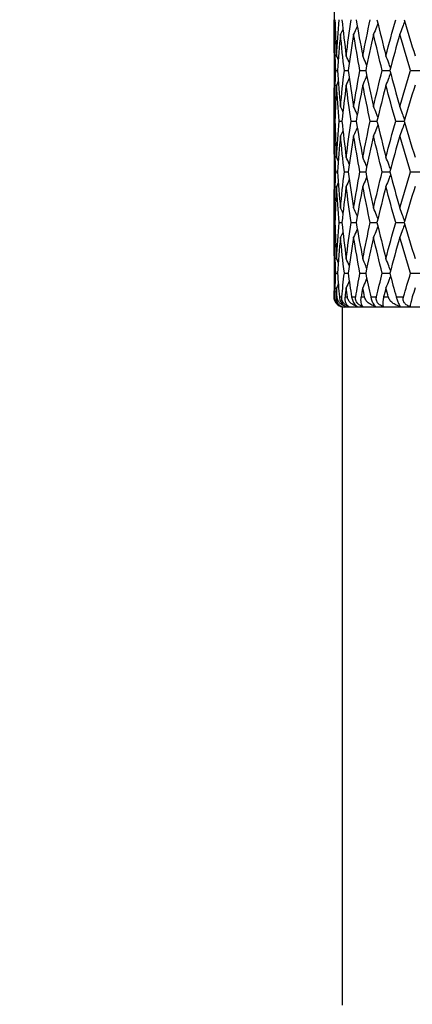
# Model space of a CAD drawing. Units: millimetres. Extents: x -177 to 1156, y 32 to 811.
# Drawn here: x 425 to 437, y 428 to 458 of the extents above; entities that cross this region are included whole.
import ezdxf

# ---------------------------------------------------------------- set-up
doc = ezdxf.new("R2010")
doc.units = ezdxf.units.MM
doc.header["$LTSCALE"] = 4
for name, color, linetype, lineweight, true_color in [('Dimension (ISO)', 7, 'Continuous', 18, 0x00003f), ('Visible (ISO)', 7, 'Continuous', 25, 0x00003f), ('Visible Narrow (ISO)', 7, 'Continuous', 25, 0x00003f)]:
    doc.layers.add(name, color=color, linetype=linetype, lineweight=lineweight, true_color=true_color)
doc.styles.add('Samuel Heath (ISO)', font='tahoma.ttf')
doc.dimstyles.new('Samuel Heath (ISO)', dxfattribs={"dimscale": 4, "dimtxt": 3, "dimasz": 2.5, "dimexe": 1, "dimexo": 1.5, "dimgap": 0.762, "dimtad": 0, "dimtih": 1, "dimtoh": 1, "dimrnd": 1e-08, "dimzin": 0, "dimdsep": 46, "dimtxsty": 'Samuel Heath (ISO)', "dimcen": 0.09, "dimdle": 10, "dimclrd": 256, "dimclre": 256, "dimclrt": 256, "dimazin": 0, "dimtfac": 1, "dimtmove": 0, "dimatfit": 3, "dimfxl": 1, "dimtolj": 1, "dimtzin": 0, "dimlwd": 15, "dimlwe": 15, "dimarcsym": 0})

# ---------------------------------------------------------------- blocks, each defined once
blk = doc.blocks.new('*D7')
at = {"layer": 'Defpoints', "color": 0, "transparency": 16777216}
for p in [(451.118, 494.06), (505.432, 494.06), (392.343, 341.81)]:
    blk.add_point(p, dxfattribs=at)
at = {"layer": 'Dimension (ISO)', "color": 176, "lineweight": 15, "true_color": 0x000080, "transparency": 16777216}
for p, q in [((457.118, 494.06), (509.432, 494.06)), ((505.432, 484.06), (505.432, 427.233)), ((505.432, 351.81), (505.432, 408.637)), ((398.343, 341.81), (509.432, 341.81))]:
    blk.add_line(p, q, dxfattribs=at)
at = {"layer": 'Dimension (ISO)', "color": 176, "true_color": 0x000080, "transparency": 16777216}
for points in [[(503.765, 484.06), (507.099, 484.06), (505.432, 494.06)], [(503.765, 351.81), (507.099, 351.81), (505.432, 341.81)]]:
    blk.add_solid(points, dxfattribs=at)
at = {"layer": 'Dimension (ISO)', "color": 176, "lineweight": 18, "true_color": 0x000080, "transparency": 16777216, "insert": (505.432, 424.185), "char_height": 12, "attachment_point": 2, "style": 'Samuel Heath (ISO)'}
blk.add_mtext('\\A1;152.25', dxfattribs=at)

msp = doc.modelspace()

# ---------------------------------------------------------------- linework, layer by layer
at = {"layer": 'Visible (ISO)'}
for p, q in [((434.368, 458.108), (434.368, 457.012)), ((434.368, 456.149), (434.368, 455.971)), ((434.418, 456.06), (434.469, 456.06)), ((434.671, 456.06), (434.783, 456.06)), ((435.133, 456.06), (435.303, 456.06)), ((435.791, 456.06), (436.015, 456.06)), ((436.63, 456.06), (436.902, 456.06)), ((434.368, 455.108), (434.368, 454.012)), ((434.371, 454.56), (434.392, 454.56)), ((434.518, 454.56), (434.6, 454.56)), ((434.877, 454.56), (435.018, 454.56)), ((435.438, 454.56), (435.636, 454.56)), ((436.189, 454.56), (436.438, 454.56)), ((434.368, 453.149), (434.368, 452.971)), ((434.418, 453.06), (434.469, 453.06)), ((434.671, 453.06), (434.783, 453.06)), ((435.133, 453.06), (435.303, 453.06)), ((435.791, 453.06), (436.015, 453.06)), ((436.63, 453.06), (436.902, 453.06)), ((434.368, 452.108), (434.368, 451.012)), ((434.371, 451.56), (434.392, 451.56)), ((434.518, 451.56), (434.6, 451.56)), ((434.877, 451.56), (435.018, 451.56)), ((435.438, 451.56), (435.636, 451.56)), ((436.189, 451.56), (436.438, 451.56)), ((434.368, 450.149), (434.368, 449.971)), ((434.418, 450.06), (434.469, 450.06)), ((434.671, 450.06), (434.783, 450.06)), ((435.133, 450.06), (435.303, 450.06)), ((435.791, 450.06), (436.015, 450.06)), ((436.63, 450.06), (436.902, 450.06)), ((451.618, 449.06), (434.618, 449.06)), ((434.618, 428.415), (434.618, 449.06))]:
    msp.add_line(p, q, dxfattribs=at)
msp.add_arc((434.668, 449.36), 0.3, 211.7234, 270, dxfattribs=at)
for points in [[(434.37, 456.58), (434.366, 456.907), (434.367, 457.233), (434.371, 457.56)], [(434.392, 457.56), (434.404, 457.204), (434.42, 456.848), (434.441, 456.492)], [(434.441, 456.492), (434.462, 456.848), (434.488, 457.204), (434.518, 457.56)], [(434.6, 457.56), (434.637, 457.204), (434.679, 456.848), (434.725, 456.492)], [(434.725, 456.492), (434.771, 456.848), (434.822, 457.204), (434.877, 457.56)], [(435.018, 457.56), (435.08, 457.204), (435.146, 456.848), (435.216, 456.492)], [(435.216, 456.492), (435.286, 456.848), (435.36, 457.204), (435.438, 457.56)], [(435.636, 457.56), (435.72, 457.204), (435.809, 456.848), (435.901, 456.492)], [(435.901, 456.492), (435.994, 456.848), (436.09, 457.204), (436.189, 457.56)], [(436.438, 457.56), (436.543, 457.204), (436.652, 456.848), (436.764, 456.492)], [(434.63, 457.285), (434.606, 457.233), (434.581, 457.181), (434.557, 457.128)], [(434.379, 457.128), (434.371, 456.802), (434.368, 456.475), (434.368, 456.149)], [(434.406, 457.184), (434.397, 457.166), (434.388, 457.147), (434.379, 457.128)], [(434.418, 456.06), (434.4, 456.416), (434.387, 456.772), (434.379, 457.128)], [(434.557, 457.128), (434.523, 456.772), (434.494, 456.416), (434.469, 456.06)], [(434.671, 456.06), (434.629, 456.416), (434.591, 456.772), (434.557, 457.128)], [(434.945, 457.128), (434.887, 456.772), (434.833, 456.416), (434.783, 456.06)], [(435.133, 456.06), (435.066, 456.416), (435.004, 456.772), (434.945, 457.128)], [(435.535, 457.128), (435.454, 456.772), (435.376, 456.416), (435.303, 456.06)], [(435.791, 456.06), (435.702, 456.416), (435.617, 456.772), (435.535, 457.128)], [(436.312, 457.128), (436.209, 456.772), (436.11, 456.416), (436.015, 456.06)], [(436.63, 456.06), (436.52, 456.416), (436.414, 456.772), (436.312, 457.128)], [(434.493, 456.382), (434.476, 456.419), (434.459, 456.455), (434.441, 456.492)], [(434.816, 456.291), (434.786, 456.358), (434.756, 456.425), (434.725, 456.492)], [(434.379, 454.992), (434.387, 455.348), (434.4, 455.704), (434.418, 456.06)], [(434.469, 456.06), (434.494, 455.704), (434.523, 455.348), (434.557, 454.992)], [(434.557, 454.992), (434.591, 455.348), (434.629, 455.704), (434.671, 456.06)], [(434.783, 456.06), (434.833, 455.704), (434.887, 455.348), (434.945, 454.992)], [(434.945, 454.992), (435.004, 455.348), (435.066, 455.704), (435.133, 456.06)], [(435.303, 456.06), (435.376, 455.704), (435.454, 455.348), (435.535, 454.992)], [(435.535, 454.992), (435.617, 455.348), (435.702, 455.704), (435.791, 456.06)], [(436.015, 456.06), (436.11, 455.704), (436.209, 455.348), (436.312, 454.992)], [(436.312, 454.992), (436.414, 455.348), (436.52, 455.704), (436.63, 456.06)], [(434.368, 455.971), (434.368, 455.645), (434.371, 455.318), (434.379, 454.992)], [(434.816, 455.829), (434.786, 455.762), (434.756, 455.695), (434.725, 455.628)], [(434.371, 454.56), (434.367, 454.887), (434.366, 455.213), (434.37, 455.54)], [(434.441, 455.628), (434.42, 455.272), (434.404, 454.916), (434.392, 454.56)], [(434.493, 455.738), (434.476, 455.701), (434.459, 455.665), (434.441, 455.628)], [(434.518, 454.56), (434.488, 454.916), (434.462, 455.272), (434.441, 455.628)], [(434.725, 455.628), (434.679, 455.272), (434.637, 454.916), (434.6, 454.56)], [(434.877, 454.56), (434.822, 454.916), (434.771, 455.272), (434.725, 455.628)], [(435.216, 455.628), (435.146, 455.272), (435.08, 454.916), (435.018, 454.56)], [(435.438, 454.56), (435.36, 454.916), (435.286, 455.272), (435.216, 455.628)], [(435.901, 455.628), (435.809, 455.272), (435.72, 454.916), (435.636, 454.56)], [(436.189, 454.56), (436.09, 454.916), (435.994, 455.272), (435.901, 455.628)], [(436.764, 455.628), (436.652, 455.272), (436.543, 454.916), (436.438, 454.56)], [(434.406, 454.936), (434.397, 454.954), (434.388, 454.973), (434.379, 454.992)], [(434.63, 454.835), (434.606, 454.887), (434.581, 454.939), (434.557, 454.992)], [(434.37, 453.58), (434.366, 453.907), (434.367, 454.233), (434.371, 454.56)], [(434.392, 454.56), (434.404, 454.204), (434.42, 453.848), (434.441, 453.492)], [(434.441, 453.492), (434.462, 453.848), (434.488, 454.204), (434.518, 454.56)], [(434.6, 454.56), (434.637, 454.204), (434.679, 453.848), (434.725, 453.492)], [(434.725, 453.492), (434.771, 453.848), (434.822, 454.204), (434.877, 454.56)], [(435.018, 454.56), (435.08, 454.204), (435.146, 453.848), (435.216, 453.492)], [(435.216, 453.492), (435.286, 453.848), (435.36, 454.204), (435.438, 454.56)], [(435.636, 454.56), (435.72, 454.204), (435.809, 453.848), (435.901, 453.492)], [(435.901, 453.492), (435.994, 453.848), (436.09, 454.204), (436.189, 454.56)], [(436.438, 454.56), (436.543, 454.204), (436.652, 453.848), (436.764, 453.492)], [(434.379, 454.128), (434.371, 453.802), (434.368, 453.475), (434.368, 453.149)], [(434.406, 454.184), (434.397, 454.166), (434.388, 454.147), (434.379, 454.128)], [(434.418, 453.06), (434.4, 453.416), (434.387, 453.772), (434.379, 454.128)], [(434.557, 454.128), (434.523, 453.772), (434.494, 453.416), (434.469, 453.06)], [(434.63, 454.285), (434.606, 454.233), (434.581, 454.181), (434.557, 454.128)], [(434.671, 453.06), (434.629, 453.416), (434.591, 453.772), (434.557, 454.128)], [(434.945, 454.128), (434.887, 453.772), (434.833, 453.416), (434.783, 453.06)], [(435.133, 453.06), (435.066, 453.416), (435.004, 453.772), (434.945, 454.128)], [(435.535, 454.128), (435.454, 453.772), (435.376, 453.416), (435.303, 453.06)], [(435.791, 453.06), (435.702, 453.416), (435.617, 453.772), (435.535, 454.128)], [(436.312, 454.128), (436.209, 453.772), (436.11, 453.416), (436.015, 453.06)], [(436.63, 453.06), (436.52, 453.416), (436.414, 453.772), (436.312, 454.128)], [(434.493, 453.382), (434.476, 453.419), (434.459, 453.455), (434.441, 453.492)], [(434.816, 453.291), (434.786, 453.358), (434.756, 453.425), (434.725, 453.492)], [(434.368, 452.971), (434.368, 452.645), (434.371, 452.318), (434.379, 451.992)], [(434.379, 451.992), (434.387, 452.348), (434.4, 452.704), (434.418, 453.06)], [(434.469, 453.06), (434.494, 452.704), (434.523, 452.348), (434.557, 451.992)], [(434.557, 451.992), (434.591, 452.348), (434.629, 452.704), (434.671, 453.06)], [(434.783, 453.06), (434.833, 452.704), (434.887, 452.348), (434.945, 451.992)], [(434.945, 451.992), (435.004, 452.348), (435.066, 452.704), (435.133, 453.06)], [(435.303, 453.06), (435.376, 452.704), (435.454, 452.348), (435.535, 451.992)], [(435.535, 451.992), (435.617, 452.348), (435.702, 452.704), (435.791, 453.06)], [(436.015, 453.06), (436.11, 452.704), (436.209, 452.348), (436.312, 451.992)], [(436.312, 451.992), (436.414, 452.348), (436.52, 452.704), (436.63, 453.06)], [(434.441, 452.628), (434.42, 452.272), (434.404, 451.916), (434.392, 451.56)], [(434.493, 452.738), (434.476, 452.701), (434.459, 452.665), (434.441, 452.628)], [(434.518, 451.56), (434.488, 451.916), (434.462, 452.272), (434.441, 452.628)], [(434.725, 452.628), (434.679, 452.272), (434.637, 451.916), (434.6, 451.56)], [(434.816, 452.829), (434.786, 452.762), (434.756, 452.695), (434.725, 452.628)], [(434.877, 451.56), (434.822, 451.916), (434.771, 452.272), (434.725, 452.628)], [(435.216, 452.628), (435.146, 452.272), (435.08, 451.916), (435.018, 451.56)], [(435.438, 451.56), (435.36, 451.916), (435.286, 452.272), (435.216, 452.628)], [(435.901, 452.628), (435.809, 452.272), (435.72, 451.916), (435.636, 451.56)], [(436.189, 451.56), (436.09, 451.916), (435.994, 452.272), (435.901, 452.628)], [(436.764, 452.628), (436.652, 452.272), (436.543, 451.916), (436.438, 451.56)], [(434.371, 451.56), (434.367, 451.887), (434.366, 452.213), (434.37, 452.54)], [(434.406, 451.936), (434.397, 451.954), (434.388, 451.973), (434.379, 451.992)], [(434.63, 451.835), (434.606, 451.887), (434.581, 451.939), (434.557, 451.992)], [(434.37, 450.58), (434.366, 450.907), (434.367, 451.233), (434.371, 451.56)], [(434.392, 451.56), (434.404, 451.204), (434.42, 450.848), (434.441, 450.492)], [(434.441, 450.492), (434.462, 450.848), (434.488, 451.204), (434.518, 451.56)], [(434.6, 451.56), (434.637, 451.204), (434.679, 450.848), (434.725, 450.492)], [(434.725, 450.492), (434.771, 450.848), (434.822, 451.204), (434.877, 451.56)], [(435.018, 451.56), (435.08, 451.204), (435.146, 450.848), (435.216, 450.492)], [(435.216, 450.492), (435.286, 450.848), (435.36, 451.204), (435.438, 451.56)], [(435.636, 451.56), (435.72, 451.204), (435.809, 450.848), (435.901, 450.492)], [(435.901, 450.492), (435.994, 450.848), (436.09, 451.204), (436.189, 451.56)], [(436.438, 451.56), (436.543, 451.204), (436.652, 450.848), (436.764, 450.492)], [(434.379, 451.128), (434.371, 450.802), (434.368, 450.475), (434.368, 450.149)], [(434.406, 451.184), (434.397, 451.166), (434.388, 451.147), (434.379, 451.128)], [(434.418, 450.06), (434.4, 450.416), (434.387, 450.772), (434.379, 451.128)], [(434.557, 451.128), (434.523, 450.772), (434.494, 450.416), (434.469, 450.06)], [(434.63, 451.285), (434.606, 451.233), (434.581, 451.181), (434.557, 451.128)], [(434.671, 450.06), (434.629, 450.416), (434.591, 450.772), (434.557, 451.128)], [(434.945, 451.128), (434.887, 450.772), (434.833, 450.416), (434.783, 450.06)], [(435.133, 450.06), (435.066, 450.416), (435.004, 450.772), (434.945, 451.128)], [(435.535, 451.128), (435.454, 450.772), (435.376, 450.416), (435.303, 450.06)], [(435.791, 450.06), (435.702, 450.416), (435.617, 450.772), (435.535, 451.128)], [(436.312, 451.128), (436.209, 450.772), (436.11, 450.416), (436.015, 450.06)], [(436.63, 450.06), (436.52, 450.416), (436.414, 450.772), (436.312, 451.128)], [(434.493, 450.382), (434.476, 450.419), (434.459, 450.455), (434.441, 450.492)], [(434.816, 450.291), (434.786, 450.358), (434.756, 450.425), (434.725, 450.492)], [(434.368, 449.971), (434.368, 449.768), (434.369, 449.564), (434.372, 449.36)], [(434.389, 449.36), (434.397, 449.593), (434.406, 449.827), (434.418, 450.06)], [(434.469, 450.06), (434.485, 449.827), (434.503, 449.593), (434.524, 449.36)], [(434.593, 449.36), (434.618, 449.593), (434.644, 449.827), (434.671, 450.06)], [(434.783, 450.06), (434.816, 449.827), (434.85, 449.593), (434.887, 449.36)], [(435.007, 449.36), (435.047, 449.593), (435.089, 449.827), (435.133, 450.06)], [(435.303, 450.06), (435.351, 449.827), (435.401, 449.593), (435.452, 449.36)], [(435.621, 449.36), (435.676, 449.593), (435.733, 449.827), (435.791, 450.06)], [(436.015, 450.06), (436.077, 449.827), (436.141, 449.593), (436.207, 449.36)], [(436.419, 449.36), (436.488, 449.593), (436.558, 449.827), (436.63, 450.06)], [(434.493, 449.738), (434.476, 449.701), (434.459, 449.665), (434.441, 449.628)], [(434.816, 449.829), (434.786, 449.762), (434.756, 449.695), (434.725, 449.628)], [(434.368, 449.36), (434.369, 449.42), (434.369, 449.48), (434.37, 449.54)], [(434.441, 449.628), (434.436, 449.539), (434.431, 449.449), (434.426, 449.36)], [(434.458, 449.36), (434.452, 449.449), (434.447, 449.539), (434.441, 449.628)], [(434.725, 449.628), (434.714, 449.539), (434.702, 449.449), (434.691, 449.36)], [(434.761, 449.36), (434.749, 449.449), (434.737, 449.539), (434.725, 449.628)], [(435.216, 449.628), (435.198, 449.539), (435.181, 449.449), (435.164, 449.36)], [(435.27, 449.36), (435.251, 449.449), (435.234, 449.539), (435.216, 449.628)], [(435.901, 449.628), (435.878, 449.539), (435.855, 449.449), (435.832, 449.36)], [(435.971, 449.36), (435.948, 449.449), (435.924, 449.539), (435.901, 449.628)], [(436.764, 449.628), (436.736, 449.539), (436.708, 449.449), (436.68, 449.36)]]:
    msp.add_open_spline(points, degree=3, dxfattribs=at)
for points, knots in [([(436.451, 457.514), (436.431, 457.457), (436.411, 457.399), (436.364, 457.27), (436.338, 457.199), (436.312, 457.128)], [0.00501284, 0.00501284, 0.00501284, 0.00501284, 0.02399144, 0.02399144, 0.04757906, 0.04757906, 0.04757906, 0.04757906]), ([(435.052, 457.37), (435.048, 457.36), (435.043, 457.351), (435.009, 457.27), (434.977, 457.199), (434.945, 457.128)], [0.02087863, 0.02087863, 0.02087863, 0.02087863, 0.02399144, 0.02399144, 0.04757906, 0.04757906, 0.04757906, 0.04757906]), ([(435.663, 457.445), (435.65, 457.41), (435.636, 457.376), (435.594, 457.27), (435.565, 457.199), (435.535, 457.128)], [0.0126535, 0.0126535, 0.0126535, 0.0126535, 0.02399144, 0.02399144, 0.04757906, 0.04757906, 0.04757906, 0.04757906]), ([(435.335, 456.212), (435.325, 456.234), (435.316, 456.256), (435.277, 456.35), (435.247, 456.421), (435.216, 456.492)], [0.01666535, 0.01666535, 0.01666535, 0.01666535, 0.02399144, 0.02399144, 0.04757906, 0.04757906, 0.04757906, 0.04757906]), ([(436.036, 456.14), (436.019, 456.186), (436.002, 456.232), (435.957, 456.35), (435.929, 456.421), (435.901, 456.492)], [0.00878601, 0.00878601, 0.00878601, 0.00878601, 0.02399144, 0.02399144, 0.04757906, 0.04757906, 0.04757906, 0.04757906]), ([(435.335, 455.908), (435.325, 455.886), (435.316, 455.864), (435.277, 455.77), (435.247, 455.699), (435.216, 455.628)], [0.01666535, 0.01666535, 0.01666535, 0.01666535, 0.02399144, 0.02399144, 0.04757906, 0.04757906, 0.04757906, 0.04757906]), ([(436.036, 455.98), (436.019, 455.934), (436.002, 455.888), (435.957, 455.77), (435.929, 455.699), (435.901, 455.628)], [0.00878601, 0.00878601, 0.00878601, 0.00878601, 0.02399144, 0.02399144, 0.04757906, 0.04757906, 0.04757906, 0.04757906]), ([(435.052, 454.75), (435.048, 454.759), (435.043, 454.769), (435.009, 454.85), (434.977, 454.921), (434.945, 454.992)], [0.02087863, 0.02087863, 0.02087863, 0.02087863, 0.02399144, 0.02399144, 0.04757906, 0.04757906, 0.04757906, 0.04757906]), ([(435.663, 454.675), (435.65, 454.71), (435.636, 454.744), (435.594, 454.85), (435.565, 454.921), (435.535, 454.992)], [0.0126535, 0.0126535, 0.0126535, 0.0126535, 0.02399144, 0.02399144, 0.04757906, 0.04757906, 0.04757906, 0.04757906]), ([(436.451, 454.606), (436.431, 454.663), (436.411, 454.721), (436.364, 454.85), (436.338, 454.921), (436.312, 454.992)], [0.00501284, 0.00501284, 0.00501284, 0.00501284, 0.02399144, 0.02399144, 0.04757906, 0.04757906, 0.04757906, 0.04757906]), ([(435.052, 454.37), (435.048, 454.36), (435.043, 454.351), (435.009, 454.27), (434.977, 454.199), (434.945, 454.128)], [0.02087863, 0.02087863, 0.02087863, 0.02087863, 0.02399144, 0.02399144, 0.04757906, 0.04757906, 0.04757906, 0.04757906]), ([(435.663, 454.445), (435.65, 454.41), (435.636, 454.376), (435.594, 454.27), (435.565, 454.199), (435.535, 454.128)], [0.0126535, 0.0126535, 0.0126535, 0.0126535, 0.02399144, 0.02399144, 0.04757906, 0.04757906, 0.04757906, 0.04757906]), ([(436.451, 454.514), (436.431, 454.457), (436.411, 454.399), (436.364, 454.27), (436.338, 454.199), (436.312, 454.128)], [0.00501284, 0.00501284, 0.00501284, 0.00501284, 0.02399144, 0.02399144, 0.04757906, 0.04757906, 0.04757906, 0.04757906]), ([(435.335, 453.212), (435.325, 453.234), (435.316, 453.256), (435.277, 453.35), (435.247, 453.421), (435.216, 453.492)], [0.01666535, 0.01666535, 0.01666535, 0.01666535, 0.02399144, 0.02399144, 0.04757906, 0.04757906, 0.04757906, 0.04757906]), ([(436.036, 453.14), (436.019, 453.186), (436.002, 453.232), (435.957, 453.35), (435.929, 453.421), (435.901, 453.492)], [0.00878601, 0.00878601, 0.00878601, 0.00878601, 0.02399144, 0.02399144, 0.04757906, 0.04757906, 0.04757906, 0.04757906]), ([(435.335, 452.908), (435.325, 452.886), (435.316, 452.864), (435.277, 452.77), (435.247, 452.699), (435.216, 452.628)], [0.01666535, 0.01666535, 0.01666535, 0.01666535, 0.02399144, 0.02399144, 0.04757906, 0.04757906, 0.04757906, 0.04757906]), ([(436.036, 452.98), (436.019, 452.934), (436.002, 452.888), (435.957, 452.77), (435.929, 452.699), (435.901, 452.628)], [0.00878601, 0.00878601, 0.00878601, 0.00878601, 0.02399144, 0.02399144, 0.04757906, 0.04757906, 0.04757906, 0.04757906]), ([(435.052, 451.75), (435.048, 451.759), (435.043, 451.769), (435.009, 451.85), (434.977, 451.921), (434.945, 451.992)], [0.02087863, 0.02087863, 0.02087863, 0.02087863, 0.02399144, 0.02399144, 0.04757906, 0.04757906, 0.04757906, 0.04757906]), ([(435.663, 451.675), (435.65, 451.71), (435.636, 451.744), (435.594, 451.85), (435.565, 451.921), (435.535, 451.992)], [0.0126535, 0.0126535, 0.0126535, 0.0126535, 0.02399144, 0.02399144, 0.04757906, 0.04757906, 0.04757906, 0.04757906]), ([(436.451, 451.606), (436.431, 451.663), (436.411, 451.721), (436.364, 451.85), (436.338, 451.921), (436.312, 451.992)], [0.00501284, 0.00501284, 0.00501284, 0.00501284, 0.02399144, 0.02399144, 0.04757906, 0.04757906, 0.04757906, 0.04757906]), ([(435.663, 451.445), (435.65, 451.41), (435.636, 451.376), (435.594, 451.27), (435.565, 451.199), (435.535, 451.128)], [0.0126535, 0.0126535, 0.0126535, 0.0126535, 0.02399144, 0.02399144, 0.04757906, 0.04757906, 0.04757906, 0.04757906]), ([(436.451, 451.514), (436.431, 451.457), (436.411, 451.399), (436.364, 451.27), (436.338, 451.199), (436.312, 451.128)], [0.00501284, 0.00501284, 0.00501284, 0.00501284, 0.02399144, 0.02399144, 0.04757906, 0.04757906, 0.04757906, 0.04757906]), ([(435.052, 451.37), (435.048, 451.36), (435.043, 451.351), (435.009, 451.27), (434.977, 451.199), (434.945, 451.128)], [0.02087863, 0.02087863, 0.02087863, 0.02087863, 0.02399144, 0.02399144, 0.04757906, 0.04757906, 0.04757906, 0.04757906]), ([(435.335, 450.212), (435.325, 450.234), (435.316, 450.256), (435.277, 450.35), (435.247, 450.421), (435.216, 450.492)], [0.01666535, 0.01666535, 0.01666535, 0.01666535, 0.02399144, 0.02399144, 0.04757906, 0.04757906, 0.04757906, 0.04757906]), ([(436.036, 450.14), (436.019, 450.186), (436.002, 450.232), (435.957, 450.35), (435.929, 450.421), (435.901, 450.492)], [0.00878601, 0.00878601, 0.00878601, 0.00878601, 0.02399144, 0.02399144, 0.04757906, 0.04757906, 0.04757906, 0.04757906]), ([(436.036, 449.98), (436.019, 449.934), (436.002, 449.888), (435.957, 449.77), (435.929, 449.699), (435.901, 449.628)], [0.00878601, 0.00878601, 0.00878601, 0.00878601, 0.02399144, 0.02399144, 0.04757906, 0.04757906, 0.04757906, 0.04757906]), ([(435.335, 449.908), (435.325, 449.886), (435.316, 449.864), (435.277, 449.77), (435.247, 449.699), (435.216, 449.628)], [0.01666535, 0.01666535, 0.01666535, 0.01666535, 0.02399144, 0.02399144, 0.04757906, 0.04757906, 0.04757906, 0.04757906]), ([(434.57, 449.077), (434.533, 449.09), (434.498, 449.11), (434.446, 449.156), (434.426, 449.179), (434.394, 449.233), (434.382, 449.263), (434.371, 449.314), (434.369, 449.333), (434.368, 449.354), (434.368, 449.356), (434.368, 449.358), (434.368, 449.359), (434.368, 449.359), (434.368, 449.359), (434.368, 449.36), (434.368, 449.36), (434.368, 449.36)], [0, 0, 0, 0, 0.01701609, 0.01701609, 0.02983469, 0.02983469, 0.04206691, 0.04206691, 0.04862099, 0.04862099, 0.04928534, 0.04928534, 0.04940074, 0.04940074, 0.04945194, 0.04945194, 0.04949285, 0.04949285, 0.04949285, 0.04949285]), ([(434.372, 449.36), (434.372, 449.36), (434.372, 449.36), (434.372, 449.359), (434.372, 449.359), (434.372, 449.358), (434.372, 449.358), (434.372, 449.347), (434.373, 449.337), (434.377, 449.309), (434.38, 449.293), (434.391, 449.257), (434.398, 449.238), (434.419, 449.2), (434.431, 449.181), (434.461, 449.145), (434.48, 449.129), (434.522, 449.098), (434.546, 449.086), (434.57, 449.077)], [0.00000039, 0.00000039, 0.00000039, 0.00000039, 0.00004693, 0.00004693, 0.00011401, 0.00011401, 0.000283, 0.000283, 0.00367274, 0.00367274, 0.00897211, 0.00897211, 0.01513298, 0.01513298, 0.02188015, 0.02188015, 0.02999668, 0.02999668, 0.03990069, 0.03990069, 0.03990069, 0.03990069]), ([(434.594, 449.077), (434.558, 449.089), (434.524, 449.107), (434.476, 449.147), (434.457, 449.166), (434.431, 449.203), (434.421, 449.219), (434.405, 449.256), (434.399, 449.277), (434.391, 449.316), (434.389, 449.334), (434.389, 449.354), (434.389, 449.356), (434.389, 449.358), (434.389, 449.359), (434.389, 449.359), (434.389, 449.359), (434.389, 449.36), (434.389, 449.36), (434.389, 449.36)], [0, 0, 0, 0, 0.01388148, 0.01388148, 0.02348148, 0.02348148, 0.02999973, 0.02999973, 0.03754639, 0.03754639, 0.04440789, 0.04440789, 0.04515462, 0.04515462, 0.04528637, 0.04528637, 0.04534499, 0.04534499, 0.04539196, 0.04539196, 0.04539196, 0.04539196]), ([(434.426, 449.36), (434.426, 449.36), (434.426, 449.36), (434.426, 449.359), (434.426, 449.359), (434.426, 449.358), (434.426, 449.358), (434.426, 449.347), (434.426, 449.336), (434.427, 449.306), (434.43, 449.288), (434.44, 449.242), (434.45, 449.216), (434.48, 449.163), (434.502, 449.137), (434.547, 449.1), (434.57, 449.086), (434.594, 449.077)], [0.00000039, 0.00000039, 0.00000039, 0.00000039, 0.00004696, 0.00004696, 0.00011415, 0.00011415, 0.00028388, 0.00028388, 0.00382415, 0.00382415, 0.01064928, 0.01064928, 0.0215479, 0.0215479, 0.03684585, 0.03684585, 0.04921401, 0.04921401, 0.04921401, 0.04921401]), ([(434.708, 449.077), (434.665, 449.09), (434.624, 449.11), (434.561, 449.156), (434.537, 449.179), (434.497, 449.233), (434.48, 449.263), (434.464, 449.314), (434.461, 449.333), (434.458, 449.354), (434.458, 449.356), (434.458, 449.358), (434.458, 449.359), (434.458, 449.359), (434.458, 449.359), (434.458, 449.36), (434.458, 449.36), (434.458, 449.36)], [0, 0, 0, 0, 0.01701609, 0.01701609, 0.02983469, 0.02983469, 0.04206691, 0.04206691, 0.04862099, 0.04862099, 0.04928534, 0.04928534, 0.04940074, 0.04940074, 0.04945194, 0.04945194, 0.04949285, 0.04949285, 0.04949285, 0.04949285]), ([(434.524, 449.36), (434.524, 449.36), (434.524, 449.36), (434.524, 449.359), (434.524, 449.359), (434.524, 449.358), (434.524, 449.358), (434.525, 449.347), (434.526, 449.337), (434.531, 449.309), (434.535, 449.293), (434.547, 449.257), (434.554, 449.238), (434.574, 449.2), (434.585, 449.181), (434.613, 449.145), (434.629, 449.129), (434.667, 449.098), (434.687, 449.086), (434.708, 449.077)], [0.00000039, 0.00000039, 0.00000039, 0.00000039, 0.00004693, 0.00004693, 0.00011401, 0.00011401, 0.000283, 0.000283, 0.00367274, 0.00367274, 0.00897211, 0.00897211, 0.01513298, 0.01513298, 0.02188015, 0.02188015, 0.02999668, 0.02999668, 0.03990069, 0.03990069, 0.03990069, 0.03990069]), ([(434.804, 449.077), (434.764, 449.089), (434.728, 449.107), (434.676, 449.147), (434.656, 449.166), (434.629, 449.203), (434.62, 449.219), (434.604, 449.256), (434.598, 449.277), (434.592, 449.316), (434.591, 449.334), (434.593, 449.354), (434.593, 449.356), (434.593, 449.358), (434.593, 449.359), (434.593, 449.359), (434.593, 449.359), (434.593, 449.36), (434.593, 449.36), (434.593, 449.36)], [0, 0, 0, 0, 0.01388148, 0.01388148, 0.02348148, 0.02348148, 0.02999973, 0.02999973, 0.03754639, 0.03754639, 0.04440789, 0.04440789, 0.04515462, 0.04515462, 0.04528637, 0.04528637, 0.04534499, 0.04534499, 0.04539196, 0.04539196, 0.04539196, 0.04539196]), ([(434.691, 449.36), (434.691, 449.36), (434.691, 449.36), (434.691, 449.359), (434.691, 449.359), (434.691, 449.358), (434.691, 449.358), (434.69, 449.347), (434.689, 449.336), (434.688, 449.306), (434.688, 449.288), (434.693, 449.242), (434.699, 449.216), (434.718, 449.163), (434.734, 449.137), (434.768, 449.1), (434.785, 449.086), (434.804, 449.077)], [0.00000039, 0.00000039, 0.00000039, 0.00000039, 0.00004696, 0.00004696, 0.00011415, 0.00011415, 0.00028388, 0.00028388, 0.00382415, 0.00382415, 0.01064928, 0.01064928, 0.0215479, 0.0215479, 0.03684585, 0.03684585, 0.04921401, 0.04921401, 0.04921401, 0.04921401]), ([(435.052, 449.077), (435.005, 449.09), (434.959, 449.11), (434.887, 449.156), (434.859, 449.179), (434.811, 449.233), (434.792, 449.263), (434.771, 449.314), (434.765, 449.333), (434.762, 449.354), (434.761, 449.356), (434.761, 449.358), (434.761, 449.359), (434.761, 449.359), (434.761, 449.359), (434.761, 449.36), (434.761, 449.36), (434.761, 449.36)], [0, 0, 0, 0, 0.01701609, 0.01701609, 0.02983469, 0.02983469, 0.04206691, 0.04206691, 0.04862099, 0.04862099, 0.04928534, 0.04928534, 0.04940074, 0.04940074, 0.04945194, 0.04945194, 0.04949285, 0.04949285, 0.04949285, 0.04949285]), ([(434.887, 449.36), (434.887, 449.36), (434.887, 449.36), (434.887, 449.359), (434.887, 449.359), (434.887, 449.358), (434.887, 449.358), (434.889, 449.347), (434.891, 449.337), (434.897, 449.309), (434.902, 449.293), (434.914, 449.257), (434.921, 449.238), (434.94, 449.2), (434.95, 449.181), (434.974, 449.145), (434.988, 449.129), (435.019, 449.098), (435.036, 449.086), (435.052, 449.077)], [0.00000039, 0.00000039, 0.00000039, 0.00000039, 0.00004693, 0.00004693, 0.00011401, 0.00011401, 0.000283, 0.000283, 0.00367274, 0.00367274, 0.00897211, 0.00897211, 0.01513298, 0.01513298, 0.02188015, 0.02188015, 0.02999668, 0.02999668, 0.03990069, 0.03990069, 0.03990069, 0.03990069]), ([(435.218, 449.077), (435.175, 449.089), (435.137, 449.107), (435.083, 449.147), (435.064, 449.166), (435.036, 449.203), (435.027, 449.219), (435.012, 449.256), (435.007, 449.277), (435.003, 449.316), (435.004, 449.334), (435.006, 449.354), (435.007, 449.356), (435.007, 449.358), (435.007, 449.359), (435.007, 449.359), (435.007, 449.359), (435.007, 449.36), (435.007, 449.36), (435.007, 449.36)], [0, 0, 0, 0, 0.01388148, 0.01388148, 0.02348148, 0.02348148, 0.02999973, 0.02999973, 0.03754639, 0.03754639, 0.04440789, 0.04440789, 0.04515462, 0.04515462, 0.04528637, 0.04528637, 0.04534499, 0.04534499, 0.04539196, 0.04539196, 0.04539196, 0.04539196]), ([(435.164, 449.36), (435.164, 449.36), (435.164, 449.36), (435.164, 449.359), (435.164, 449.359), (435.164, 449.358), (435.164, 449.358), (435.162, 449.347), (435.16, 449.336), (435.156, 449.306), (435.154, 449.288), (435.153, 449.242), (435.155, 449.216), (435.164, 449.163), (435.173, 449.137), (435.194, 449.1), (435.205, 449.086), (435.218, 449.077)], [0.00000039, 0.00000039, 0.00000039, 0.00000039, 0.00004696, 0.00004696, 0.00011415, 0.00011415, 0.00028388, 0.00028388, 0.00382415, 0.00382415, 0.01064928, 0.01064928, 0.0215479, 0.0215479, 0.03684585, 0.03684585, 0.04921401, 0.04921401, 0.04921401, 0.04921401]), ([(435.596, 449.077), (435.544, 449.09), (435.494, 449.11), (435.416, 449.156), (435.384, 449.179), (435.331, 449.233), (435.308, 449.263), (435.283, 449.314), (435.276, 449.333), (435.271, 449.354), (435.27, 449.356), (435.27, 449.358), (435.27, 449.359), (435.27, 449.359), (435.27, 449.359), (435.27, 449.36), (435.27, 449.36), (435.27, 449.36)], [0, 0, 0, 0, 0.01701609, 0.01701609, 0.02983469, 0.02983469, 0.04206691, 0.04206691, 0.04862099, 0.04862099, 0.04928534, 0.04928534, 0.04940074, 0.04940074, 0.04945194, 0.04945194, 0.04949285, 0.04949285, 0.04949285, 0.04949285]), ([(435.452, 449.36), (435.452, 449.36), (435.453, 449.36), (435.453, 449.359), (435.453, 449.359), (435.453, 449.358), (435.453, 449.358), (435.455, 449.347), (435.458, 449.337), (435.465, 449.309), (435.47, 449.293), (435.483, 449.257), (435.49, 449.238), (435.507, 449.2), (435.516, 449.181), (435.536, 449.145), (435.547, 449.129), (435.571, 449.098), (435.584, 449.086), (435.596, 449.077)], [0.00000039, 0.00000039, 0.00000039, 0.00000039, 0.00004693, 0.00004693, 0.00011401, 0.00011401, 0.000283, 0.000283, 0.00367274, 0.00367274, 0.00897211, 0.00897211, 0.01513298, 0.01513298, 0.02188015, 0.02188015, 0.02999668, 0.02999668, 0.03990069, 0.03990069, 0.03990069, 0.03990069]), ([(435.827, 449.077), (435.783, 449.089), (435.744, 449.107), (435.689, 449.147), (435.669, 449.166), (435.643, 449.203), (435.634, 449.219), (435.62, 449.256), (435.616, 449.277), (435.614, 449.316), (435.616, 449.334), (435.62, 449.354), (435.62, 449.356), (435.621, 449.358), (435.621, 449.359), (435.621, 449.359), (435.621, 449.359), (435.621, 449.36), (435.621, 449.36), (435.621, 449.36)], [0, 0, 0, 0, 0.01388148, 0.01388148, 0.02348148, 0.02348148, 0.02999973, 0.02999973, 0.03754639, 0.03754639, 0.04440789, 0.04440789, 0.04515462, 0.04515462, 0.04528637, 0.04528637, 0.04534499, 0.04534499, 0.04539196, 0.04539196, 0.04539196, 0.04539196]), ([(435.832, 449.36), (435.832, 449.36), (435.832, 449.36), (435.832, 449.359), (435.832, 449.359), (435.832, 449.358), (435.832, 449.358), (435.829, 449.347), (435.827, 449.336), (435.82, 449.306), (435.817, 449.288), (435.81, 449.242), (435.807, 449.216), (435.805, 449.163), (435.807, 449.137), (435.815, 449.1), (435.82, 449.086), (435.827, 449.077)], [0.00000039, 0.00000039, 0.00000039, 0.00000039, 0.00004696, 0.00004696, 0.00011415, 0.00011415, 0.00028388, 0.00028388, 0.00382415, 0.00382415, 0.01064928, 0.01064928, 0.0215479, 0.0215479, 0.03684585, 0.03684585, 0.04921401, 0.04921401, 0.04921401, 0.04921401]), ([(436.324, 449.077), (436.27, 449.09), (436.218, 449.11), (436.134, 449.156), (436.1, 449.179), (436.042, 449.233), (436.017, 449.263), (435.988, 449.314), (435.98, 449.333), (435.973, 449.354), (435.973, 449.356), (435.972, 449.358), (435.972, 449.359), (435.972, 449.359), (435.972, 449.359), (435.972, 449.36), (435.972, 449.36), (435.971, 449.36)], [0, 0, 0, 0, 0.01701609, 0.01701609, 0.02983469, 0.02983469, 0.04206691, 0.04206691, 0.04862099, 0.04862099, 0.04928534, 0.04928534, 0.04940074, 0.04940074, 0.04945194, 0.04945194, 0.04949285, 0.04949285, 0.04949285, 0.04949285]), ([(436.207, 449.36), (436.207, 449.36), (436.207, 449.36), (436.207, 449.359), (436.207, 449.359), (436.207, 449.358), (436.208, 449.358), (436.211, 449.347), (436.214, 449.337), (436.222, 449.309), (436.227, 449.293), (436.24, 449.257), (436.246, 449.238), (436.261, 449.2), (436.269, 449.181), (436.285, 449.145), (436.293, 449.129), (436.309, 449.098), (436.317, 449.086), (436.324, 449.077)], [0.00000039, 0.00000039, 0.00000039, 0.00000039, 0.00004693, 0.00004693, 0.00011401, 0.00011401, 0.000283, 0.000283, 0.00367274, 0.00367274, 0.00897211, 0.00897211, 0.01513298, 0.01513298, 0.02188015, 0.02188015, 0.02999668, 0.02999668, 0.03990069, 0.03990069, 0.03990069, 0.03990069]), ([(436.615, 449.077), (436.571, 449.089), (436.532, 449.107), (436.478, 449.147), (436.458, 449.166), (436.433, 449.203), (436.425, 449.219), (436.413, 449.256), (436.41, 449.277), (436.41, 449.316), (436.412, 449.334), (436.417, 449.354), (436.418, 449.356), (436.419, 449.358), (436.419, 449.359), (436.419, 449.359), (436.419, 449.359), (436.419, 449.36), (436.419, 449.36), (436.419, 449.36)], [0, 0, 0, 0, 0.01388148, 0.01388148, 0.02348148, 0.02348148, 0.02999973, 0.02999973, 0.03754639, 0.03754639, 0.04440789, 0.04440789, 0.04515462, 0.04515462, 0.04528637, 0.04528637, 0.04534499, 0.04534499, 0.04539196, 0.04539196, 0.04539196, 0.04539196]), ([(436.68, 449.36), (436.68, 449.36), (436.68, 449.36), (436.68, 449.359), (436.68, 449.359), (436.68, 449.358), (436.68, 449.358), (436.676, 449.347), (436.673, 449.336), (436.664, 449.306), (436.659, 449.288), (436.646, 449.242), (436.639, 449.216), (436.627, 449.163), (436.622, 449.137), (436.616, 449.1), (436.615, 449.086), (436.615, 449.077)], [0.00000039, 0.00000039, 0.00000039, 0.00000039, 0.00004696, 0.00004696, 0.00011415, 0.00011415, 0.00028388, 0.00028388, 0.00382415, 0.00382415, 0.01064928, 0.01064928, 0.0215479, 0.0215479, 0.03684585, 0.03684585, 0.04921401, 0.04921401, 0.04921401, 0.04921401])]:
    msp.add_open_spline(points, degree=3, knots=knots, dxfattribs=at)
at = {"layer": 'Visible Narrow (ISO)'}
for p, q in [((434.372, 449.36), (434.389, 449.36)), ((434.426, 449.36), (434.458, 449.36)), ((434.524, 449.36), (434.593, 449.36)), ((434.691, 449.36), (434.761, 449.36)), ((434.887, 449.36), (435.007, 449.36)), ((435.164, 449.36), (435.27, 449.36)), ((435.452, 449.36), (435.621, 449.36)), ((435.832, 449.36), (435.971, 449.36)), ((436.207, 449.36), (436.419, 449.36))]:
    msp.add_line(p, q, dxfattribs=at)

# ---------------------------------------------------------------- dimensions: what is measured, and where the dimension line sits
at = {"layer": 'Dimension (ISO)', "color": 176, "lineweight": 18, "true_color": 0x000080}
dim = msp.add_linear_dim(base=(505.432, 494.06), p1=(392.343, 341.81), p2=(451.118, 494.06), angle=90, dimstyle='Samuel Heath (ISO)', override={"dimgap": 0.762, "dimdec": 2, "dimtol": 0, "dimlim": 0, "dimtp": 0, "dimtm": 0, "dimtdec": 2, "dimtofl": 0, "dimatfit": 1}, dxfattribs=at)
dim.commit()
dim.dimension.update_dxf_attribs({"geometry": '*D7', "text_midpoint": (505.432, 417.935), "dimtype": 160})

doc.saveas('drawing.dxf')
